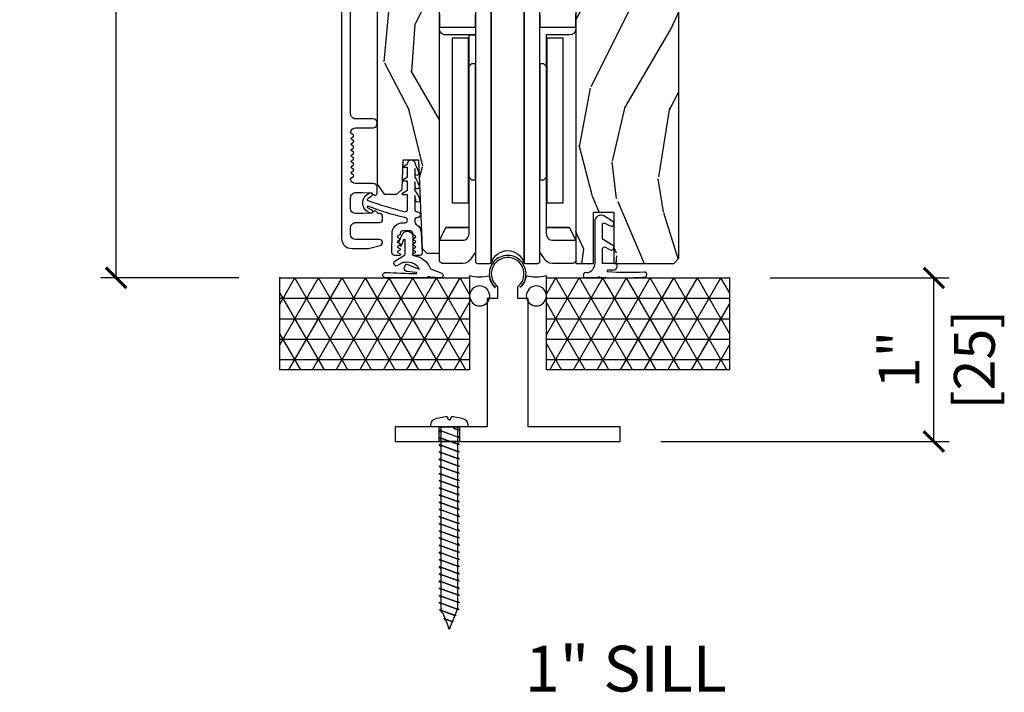
# Model space of a CAD drawing. Units: inches. Extents: x 0 to 454, y -38 to 173.
# Drawn here: x 14 to 20, y 2 to 6 of the extents above; entities that cross this region are included whole.
import ezdxf

# ---------------------------------------------------------------- set-up
doc = ezdxf.new("R2010")
doc.units = ezdxf.units.IN
doc.header["$MEASUREMENT"] = 0
doc.layers.get('Defpoints').update_dxf_attribs({"color": 253})
for name, color, linetype in [('ZP-ANNO-DIMS', 2, 'Continuous'), ('ZP-ANNO-TEXT', 255, 'Continuous'), ('ZP-DETL-WALL', 155, 'Continuous'), ('ZP-SECT-ACCS', 165, 'Continuous'), ('ZP-SECT-ALUM', 63, 'Continuous'), ('ZP-SECT-HDWR', 53, 'Continuous'), ('ZP-SECT-VINL', 130, 'Continuous'), ('ZP-SECT-WDHA', 11, 'Continuous'), ('ZP-SECT-WOOD', 104, 'Continuous'), ('ZP-SECT-WSTP', 40, 'Continuous')]:
    doc.layers.add(name, color=color, linetype=linetype)
doc.layers.add('ZP-ANNO-NPLT', color=7, linetype='Continuous', plot=False)
doc.styles.get("Standard").update_dxf_attribs({"font": 'arial.ttf'})
doc.dimstyles.new('3 inch Tick', dxfattribs={"dimtxt": 0.25, "dimasz": 0.125, "dimexe": 0.09375, "dimexo": 0.25, "dimgap": 0.0875, "dimtad": 1, "dimdec": 4, "dimzin": 10, "dimdsep": 46, "dimlunit": 5, "dimtxsty": 'Standard', "dimblk1": 'ARCHTICK', "dimblk2": 'ARCHTICK', "dimsah": 1, "dimcen": 0.09, "dimclrd": 256, "dimclre": 256, "dimclrt": 255, "dimadec": 3, "dimazin": 2, "dimtfac": 0.75, "dimtdec": 4, "dimtofl": 0, "dimtmove": 2, "dimatfit": 3, "dimfxl": 0, "dimfrac": 2, "dimtolj": 1, "dimtzin": 0, "dimlwd": -1, "dimlwe": -1, "dimarcsym": 0})

# ---------------------------------------------------------------- blocks, each defined once
blk = doc.blocks.new('_ArchTick')
at = {"color": 0, "linetype": 'ByBlock', "const_width": 0.15}
blk.add_lwpolyline([(-0.5, -0.5), (0.5, 0.5)], dxfattribs=at)
blk = doc.blocks.new('*D44')
at = {"layer": 'Defpoints', "color": 0, "ltscale": 0.1666666666666667}
for p in [(18.25000000000016, 4.250000000000014), (19.50000000000017, 4.250000000000014), (17.58152907263806, 3.250000000000924)]:
    blk.add_point(p, dxfattribs=at)
at = {"layer": 'ZP-ANNO-DIMS', "ltscale": 0.1666666666666667}
for p, q in [((18.50000000000016, 4.250000000000014), (19.59375000000017, 4.250000000000014)), ((19.50000000000017, 3.250000000000923), (19.50000000000017, 4.250000000000014)), ((17.83152907263806, 3.250000000000924), (19.59375000000017, 3.250000000000923))]:
    blk.add_line(p, q, dxfattribs=at)
at = {"layer": 'ZP-ANNO-DIMS', "ltscale": 0.1666666666666667, "xscale": 0.125, "yscale": 0.125, "zscale": 0.125}
for p, rotation in [((19.50000000000017, 4.250000000000014), 90), ((19.50000000000017, 3.250000000000923), 270)]:
    blk.add_blockref('_ArchTick', p, dxfattribs=dict(at, rotation=rotation))
at = {"layer": 'ZP-ANNO-DIMS', "color": 255, "ltscale": 0.1666666666666667, "char_height": 0.25, "attachment_point": 5, "rotation": 90}
for s, insert in [('\\A1;[25]', (19.7477148703958, 3.750000000000472)), ('\\A1;1"', (19.28698840382009, 3.750000000000472))]:
    blk.add_mtext(s, dxfattribs=dict(at, insert=insert))
blk = doc.blocks.new('*D82')
at = {"layer": 'Defpoints', "color": 0, "ltscale": 0.1666666666666667}
for p in [(14.50000022766841, 8.992259773860162), (15.50000022766844, 8.992259773860162), (15.50000000000014, 4.250000000000014)]:
    blk.add_point(p, dxfattribs=at)
at = {"layer": 'ZP-ANNO-DIMS', "ltscale": 0.1666666666666667}
for p, q in [((15.25000022766844, 8.992259773860162), (14.40625022766841, 8.992259773860162)), ((14.50000022766841, 4.250000000000014), (14.50000022766841, 8.992259773860162)), ((15.25000000000014, 4.250000000000014), (14.40625022766841, 4.250000000000014))]:
    blk.add_line(p, q, dxfattribs=at)
at = {"layer": 'ZP-ANNO-DIMS', "ltscale": 0.1666666666666667, "xscale": 0.125, "yscale": 0.125, "zscale": 0.125}
for p, rotation in [((14.50000022766841, 8.992259773860162), 90), ((14.50000022766841, 4.250000000000014), 270)]:
    blk.add_blockref('_ArchTick', p, dxfattribs=dict(at, rotation=rotation))
at = {"layer": 'ZP-ANNO-DIMS', "color": 255, "ltscale": 0.1666666666666667, "char_height": 0.25, "attachment_point": 5, "rotation": 90}
for s, insert in [('\\A1;4 3/4"', (14.28315166013771, 6.621129886930091)), ('\\A1;[120]', (14.74771509806404, 6.621129886930091))]:
    blk.add_mtext(s, dxfattribs=dict(at, insert=insert))
blk = doc.blocks.new('flathead 1.25x..75')
at = {"layer": 'ZP-ANNO-NPLT'}
blk.add_point((0, 0), dxfattribs=at)
at = {"layer": 'ZP-SECT-ACCS'}
blk.add_lwpolyline([(0, -0.04999999999998295), (-0.01127070667075714, -0.04999999999996874), (-0.02377070667080261, -0.06250000000001421), (-0.01012182288582153, -0.02499999999999147), (-0.01922107874247558, -0.04999999999996874), (-0.05516803978525786, -0.04999999999996874), (-0.06766803978553071, -0.06250000000001421), (-0.02217176050226044, 0.06249999999998579), (-0.06311841185720368, -0.04999999999996874), (-0.09906537289998596, -0.04999999999996874), (-0.1115653729000314, -0.06250000000001421), (-0.06606909361676117, 0.06249999999998579), (-0.1070157449717044, -0.04999999999996874), (-0.1429627060147141, -0.04999999999996874), (-0.1554627060147595, -0.06250000000001421), (-0.1099664267314893, 0.06249999999998579), (-0.1509130780864325, -0.04999999999996874), (-0.1868600391292148, -0.04999999999996874), (-0.1993600391294876, -0.06250000000001421), (-0.1538637598462174, 0.06249999999998579), (-0.1948104112009332, -0.04999999999996874), (-0.2307573722439429, -0.04999999999996874), (-0.2432573722439884, -0.06250000000001421), (-0.1977610929607181, 0.06249999999998579), (-0.2387077443156613, -0.04999999999996874), (-0.2746547053584436, -0.04999999999996874), (-0.2871547053587165, -0.06250000000001421), (-0.2416584260754462, 0.06249999999998579), (-0.2826050774303894, -0.04999999999996874), (-0.3185520384731717, -0.04999999999996874), (-0.3310520384732172, -0.06250000000001421), (-0.2855557591899469, 0.06249999999998579), (-0.3265024105448902, -0.04999999999996874), (-0.3624493715876724, -0.04999999999996874), (-0.3749493715879453, -0.06250000000001421), (-0.329453092304675, 0.06249999999998579), (-0.3703997436596183, -0.04999999999996874), (-0.4063467047024005, -0.04999999999996874), (-0.418846704702446, -0.06250000000001421), (-0.3733504254191757, 0.06249999999998579), (-0.414297076774119, -0.04999999999996874), (-0.4502440378171286, -0.04999999999996874), (-0.4627440378171741, -0.06250000000001421), (-0.4172477585339038, 0.06249999999998579), (-0.4581944098888471, -0.04999999999996874), (-0.4941413709316294, -0.04999999999996874), (-0.5066413709319022, -0.06250000000001421), (-0.4611450916486319, 0.06249999999998579), (-0.5020917430033478, -0.04999999999996874), (-0.5380387040463575, -0.04999999999996874), (-0.5505387040464029, -0.06250000000001421), (-0.5050424247631327, 0.06249999999998579), (-0.5459890761180759, -0.04999999999996874), (-0.5819360371608582, -0.04999999999996874), (-0.594436037161131, -0.06250000000001421), (-0.5489397578778608, 0.06249999999998579), (-0.589886409232804, -0.04999999999996874), (-0.6258333702755863, -0.04999999999996874), (-0.6383333702756318, -0.06250000000001421), (-0.5928370909923615, 0.06249999999998579), (-0.6337837423473047, -0.04999999999996874), (-0.669730703390087, -0.04999999999996874), (-0.6822307033903598, -0.06250000000001421), (-0.6367344241070896, 0.06249999999998579), (-0.6776810754620328, -0.04999999999996874), (-0.7136280365048151, -0.04999999999996874), (-0.7261280365048606, -0.06250000000001421), (-0.6806317572215903, 0.06249999999998579), (-0.7215784085765335, -0.04999999999996874), (-0.7575253696195432, -0.04999999999996874), (-0.7700253696195887, -0.06250000000001421), (-0.7245290903363184, 0.06249999999998579), (-0.7654757416912616, -0.04999999999996874), (-0.8014227027340439, -0.04999999999996874), (-0.8139227027343168, -0.06250000000001421), (-0.7684264234510465, 0.06249999999998579), (-0.8093730748057624, -0.04999999999996874), (-0.845320035848772, -0.04999999999996874), (-0.8578200358488175, -0.06250000000001421), (-0.8123237565655472, 0.06249999999998579), (-0.8532704079204905, -0.04999999999996874), (-0.8892173689632727, -0.04999999999996874), (-0.9017173689635456, -0.06250000000001421), (-0.8562210896802753, 0.06249999999998579), (-0.8971677410352186, -0.04999999999996874), (-0.9331147020780008, -0.04999999999996874), (-0.9331147020780008, -0.04999999999996874), (-0.9456147020780463, -0.06250000000001421), (-0.900118422794776, 0.06249999999998579), (-0.9410650741497193, -0.04999999999996874), (-0.9770120351925016, -0.04999999999996874), (-0.9895120351927744, -0.06250000000001421), (-0.9440157559095042, 0.06249999999998579), (-0.9849624072644474, -0.04999999999996874), (-1.02090936830723, -0.04999999999996874), (-1.033409368307275, -0.06250000000001421), (-0.9879130890240049, 0.06249999999998579), (-1.028859740378948, -0.04999999999996874), (-1.064806701421958, -0.04999999999996874), (-1.077306701422003, -0.06250000000001421), (-1.031810422138733, 0.06249999999998579), (-1.072757073493676, -0.04999999999996874), (-1.110372939009949, -0.04999999999996874), (-1.120248998176749, -0.05987605916676841), (-1.075707755253461, 0.06249999999998579), (-1.1161264401062, -0.04854942395742512), (-1.150646363980059, -0.03474145440806353), (-1.15748836975331, -0.04158346018131454), (-1.120627860931108, 0.05968995547753764), (-1.15444504114248, -0.03322198354295836), (-1.190312057238543, -0.01887517710453324), (-1.194727741330098, -0.02329086119608803), (-1.17408220123184, 0.03343229403616022), (-1.192763642178761, -0.01789454312849159), (-1.229977750497028, -0.003008899801230314), (-1.231967112906659, -0.004998262210634152), (-1.227536541532572, 0.007174632594782793), (-1.237499999999955, -1.4210854715202e-14), (-1.231967112906659, -0.004998262210634152), (-1.237499999999955, -1.4210854715202e-14), (-1.227536541532572, 0.007174632594782793), (-1.228895127213264, 0.003441949114616705), (-1.187524158779979, 0.0199903364880214), (-1.17408220123184, 0.03343229403616022), (-1.177517878381423, 0.02399284864735307), (-1.142196360681055, 0.03812145572759107), (-1.120627860931108, 0.05968995547753764), (-1.126140629549354, 0.04454374818008944), (-1.112499999999955, 0.04999999999994031), (-1.088207755253279, 0.04999999999994031), (-1.075707755253461, 0.06249999999998579), (-1.080257383181788, 0.04999999999994031), (-1.044310422138778, 0.04999999999994031), (-1.031810422138733, 0.06249999999998579), (-1.03636005006706, 0.04999999999994031), (-1.00041308902405, 0.04999999999994031), (-0.9879130890240049, 0.06249999999998579), (-0.9924627169523319, 0.04999999999994031), (-0.9565157559093223, 0.04999999999994031), (-0.9440157559095042, 0.06249999999998579), (-0.9485653838378312, 0.04999999999994031), (-0.9126184227948215, 0.04999999999994031), (-0.900118422794776, 0.06249999999998579), (-0.9046680507231031, 0.04999999999994031), (-0.8687210896800934, 0.04999999999994031), (-0.8562210896802753, 0.06249999999998579), (-0.8607707176086024, 0.04999999999994031), (-0.8248237565655927, 0.04999999999994031), (-0.8123237565655472, 0.06249999999998579), (-0.8168733844938743, 0.04999999999994031), (-0.7809264234508646, 0.04999999999994031), (-0.7684264234510465, 0.06249999999998579), (-0.7729760513793735, 0.04999999999994031), (-0.7370290903363639, 0.04999999999994031), (-0.7245290903363184, 0.06249999999998579), (-0.7290787182646454, 0.04999999999994031), (-0.6931317572216358, 0.04999999999994031), (-0.6806317572215903, 0.06249999999998579), (-0.6851813851499173, 0.04999999999994031), (-0.6492344241069077, 0.04999999999994031), (-0.6367344241070896, 0.06249999999998579), (-0.6412840520354166, 0.04999999999994031), (-0.605337090992407, 0.04999999999994031), (-0.5928370909923615, 0.06249999999998579), (-0.5973867189206885, 0.04999999999994031), (-0.5614397578776789, 0.04999999999994031), (-0.5489397578778608, 0.06249999999998579), (-0.5534893858061878, 0.04999999999994031), (-0.5175424247631781, 0.04999999999994031), (-0.5050424247631327, 0.06249999999998579), (-0.5095920526914597, 0.04999999999994031), (-0.47364509164845, 0.04999999999994031), (-0.4611450916486319, 0.06249999999998579), (-0.465694719576959, 0.04999999999994031), (-0.4297477585339493, 0.04999999999994031), (-0.4172477585339038, 0.06249999999998579), (-0.4217973864622309, 0.04999999999994031), (-0.3858504254192212, 0.04999999999994031), (-0.3733504254191757, 0.06249999999998579), (-0.3779000533475028, 0.04999999999994031), (-0.3419530923044931, 0.04999999999994031), (-0.329453092304675, 0.06249999999998579), (-0.334002720233002, 0.04999999999994031), (-0.2980557591899924, 0.04999999999994031), (-0.2855557591899469, 0.06249999999998579), (-0.2901053871182739, 0.04999999999994031), (-0.2541584260752643, 0.04999999999994031), (-0.2416584260754462, 0.06249999999998579), (-0.2462080540037732, 0.04999999999994031), (-0.2102610929607636, 0.04999999999994031), (-0.1977610929607181, 0.06249999999998579), (-0.2023107208890451, 0.04999999999994031), (-0.1663637598460355, 0.04999999999994031), (-0.15386375984599, 0.06249999999998579), (-0.1584133877745444, 0.04999999999994031), (-0.1224664267315347, 0.04999999999994031), (-0.1099664267314893, 0.06249999999998579), (-0.1145160546598163, 0.04999999999994031), (-0.07856909361680664, 0.04999999999994031), (-0.06606909361676117, 0.06249999999998579), (-0.07061872154508819, 0.04999999999994031), (-0.03467176050207854, 0.04999999999994031), (-0.02217176050226044, 0.06249999999998579), (-0.02672138843058747, 0.04999999999994031), (0, 0.04999999999998295), (0, -0.04999999999998295), (0, 0.1124999999999829), (0.008527048005362303, 0.1124999999999829, -0.2122520009150561), (0.04431557247335149, 0.09659090909087809, -0.0814524998476277), (0.06220571933909014, 0.01249999999997442), (0.04375000000004547, 0.006249999999965894), (0.04375000000004547, -0.006250000000022737), (0.06220571933909014, -0.01250000000003126, -0.0814524998476245), (0.04431557247335149, -0.09659090909093493, -0.2224894873540834), (0.008527048005362303, -0.1125000000000114), (0, -0.1125000000000114)], format="xyb", close=True, dxfattribs=at)
blk = doc.blocks.new('CS AS MP LS Contemp Sliding 1in Sill 7501-125')
at = {"layer": 'ZP-DETL-WALL'}
h = blk.add_hatch(dxfattribs=at)
h.set_pattern_fill('NET3', color=256, style=0)
h.set_pattern_definition([(0, (0.004052163815913445, -1.50000000003979), (0, 0.125), []), (59.99999999999999, (0.004052163815913445, -1.50000000003979), (-0.1082531754730548, 0.06250000000000001), []), (120, (0.004052163815913445, -1.50000000003979), (-0.1082531754730548, -0.06249999999999997), [])])
h.paths.add_polyline_path([(0, 0), (1.161279072639843, 0), (1.161279072639843, -0.5625), (0, -0.5625)])
h = blk.add_hatch(dxfattribs=at)
h.set_pattern_fill('NET3', color=256, style=0)
h.set_pattern_definition([(0, (2.754051936140911, -1.50000000003979), (0, 0.125), []), (59.99999999999999, (2.754051936140911, -1.50000000003979), (-0.1082531754730548, 0.06250000000000001), []), (120, (2.754051936140911, -1.50000000003979), (-0.1082531754730548, -0.06249999999999997), [])])
h.paths.add_polyline_path([(1.630832471513941, 0), (2.75, 0), (2.75, -0.5625), (1.630832471513941, -0.5625)])
at = {"layer": 'ZP-SECT-WDHA'}
h = blk.add_hatch(dxfattribs=at)
h.set_pattern_fill('WOOD3', color=256, scale=2, angle=70, style=0, pattern_type=2)
h.set_pattern_definition([(65.23640000000005, (14.63149173080637, -20.71266720019293), (-9.40381312866579, -19.98920494113852), [0.240832, -23.842358]), (81.3099, (14.73237041762025, -20.49398137407081), (0.8567808696703423, 8.2015810469735), [0.3059419999999989, -9.892097999999965]), (115, (14.77859490337079, -20.19155237923553), (-1.87938582314561, 0.6840404983268875), [0.226274, -2.602152]), (116.8476, (14.68296730697716, -19.98647833697765), (-18.61420804399884, 36.57200132328851), [0.438633999999999, -43.42478999999987]), (82.9946, (14.48487171132336, -19.59512410487767), (-2.397597174553426, -18.28254753331191), [0.266834, -26.416494]), (70, (14.51741539134088, -19.33028281487381), (-1.195344954920479, 2.563425528223154), [0.4999999999999989, -1.499999999999996]), (60.53769999999999, (14.68842546300368, -18.86043650448084), (-5.299583706911786, -8.712888648139783), [0.24331, -11.922214]), (64.28939999999999, (14.12405771558196, -20.52797632279709), (-8.03574989784622, -16.23042490473692), [0.2009979999999995, -19.89875399999993]), (70, (14.2112555966628, -20.3468782015064), (-1.195344954920479, 2.563425528223154), [0.2999999999999989, -1.699999999999996]), (98.30079999999994, (14.3138616396605, -20.06497041527064), (-3.751888312602842, 24.77747627566944), [0.2952959999999991, -29.23434999999994]), (122.125, (14.27122991001517, -19.77276751380072), (6.660762092994137, -10.93774528833892), [0.45607, -22.347438]), (109.2894, (14.0287062066634, -19.38652632838341), (-5.292683358667599, 14.69651383292103), [0.284254, -28.141088]), (76.3402, (13.93480596645361, -19.11823032601188), (3.592933675524065, 15.71912217656524), [0.3622159999999989, -17.74855399999993]), (58.11130000000009, (14.02034551321941, -18.76626017679592), (-15.2147376914344, -24.25926024314874), [0.38833, -38.444646]), (63.29020000000008, (13.54144829069469, -20.31592383393516), (8.035737004436273, 16.23043294812967), [0.342344, -33.89214]), (73.36649999999999, (13.69532284425685, -20.01010914860098), (9.065238276682225, 30.75421037689453), [0.3405879999999989, -33.71818599999986]), (103.6901, (13.79281584057185, -19.68377325466724), (0.511307478824605, -4.442810851533298), [0.3605559999999992, -6.850547999999987]), (117.4896, (13.70748335941238, -19.33346143976635), (-13.83285744134683, 26.3182840583582), [0.325575999999999, -32.23206399999987]), (84.9314, (13.55720156195542, -19.04464422879528), (1.886293519008401, 22.72535743897347), [0.310484, -30.737866]), (70, (13.58463219529023, -18.73537483109345), (-1.195344954920479, 2.563425528223154), [0.2399999999999995, -1.759999999999996]), (57.00539999999999, (13.66671702968841, -18.50984860210485), (9.915129035513683, 15.54638970077456), [0.266834, -26.416494]), (70, (15.16303971073546, -20.2463446240364), (-1.195344954920479, 2.563425528223154), [0, -1.999999999999996]), (293.1524, (14.97689756463092, -19.88062464721864), (-16.0507960926351, 37.76733994721548), [0.438634, -43.42479]), (276.5651, (13.26997366343062, -19.59989204221648), (1.195347991783055, -2.563424841349599), [0.178886, -4.29325]), (258.1301, (13.2904258501614, -19.7776044730083), (-2.224857536097374, -11.96035087531845), [0.282842, -13.859292]), (226.8014, (13.23224791486166, -20.05439921256138), (-7.178974222848961, -8.028844221841533), [0.1523159999999995, -15.07922999999997]), (96.56509999999993, (14.97689756463092, -19.88062464721864), (-1.195347991783055, 2.563424841349599), [0.2236059999999996, -4.248529999999986]), (76.7098, (14.95133233121743, -19.65848410872889), (-4.276989520291973, -17.59850515048118), [0.342344, -33.89214]), (59.87529999999997, (15.03003147511674, -19.32530781192867), (17.26685591117937, 29.89742009709116), [0.568858, -56.31699200000001]), (59.69520000000003, (14.83822410737923, -20.78791163172457), (5.983617987896487, 10.59227647392276), [0.223606, -22.137072]), (85.5241, (14.95105624374236, -20.59486006088471), (-1.886292306072137, -22.72535892270969), [0.373629999999999, -36.98945199999986]), (112.8789, (14.98021423326099, -20.22236870306921), (13.66009816624821, -32.64049290170237), [0.3821, -37.827846]), (104.6952, (14.83165979198782, -19.87032953198448), (-6.31531393231792, 23.58212952201287), [0.316228, -31.306548]), (79.4623, (14.75144035751106, -19.56444582478153), (1.540820218079112, 10.08096667572146), [0.364966, -11.80056]), (63.41809999999992, (14.81818605186112, -19.20563527269906), (-15.38743134468314, -30.58148033332786), [0.5234499999999979, -51.82155999999986]), (61.86990000000001, (14.36837779698629, -20.61690156006176), (-5.983625597899493, -10.59227118331201), [0.282842, -13.859292]), (81.3099, (14.50173114194894, -20.36746843197471), (0.8567808696703423, 8.2015810469735), [0.3059419999999989, -9.892097999999965]), (112.5103999999999, (14.54795562769948, -20.0650394371394), (11.26938588547409, -27.51365047632417), [0.325576, -32.23206399999999]), (115, (14.42330808552475, -19.76426877661913), (-1.87938582314561, 0.6840404983268875), [0.367696, -2.460732]), (87.354, (14.26791324138509, -19.43102345795012), (-1.374994473696775, -27.16816932102351), [0.335262, -33.190848]), (66.63350000000004, (14.28339042517069, -19.09611980496607), (-12.82404996855911, -29.38611480483956), [0.340588, -33.718186]), (52.89729999999997, (14.41847112631712, -18.78346471676537), (12.47855130569256, 16.74173789157442), [0.27203, -26.930912]), (61.25380000000001, (13.89853148659336, -20.4458914883989), (6.667674682060167, 12.47165228615286), [0.263058, -26.042834]), (84.9314, (14.02504442868945, -20.21525221272759), (1.886293519008401, 22.72535743897347), [0.310484, -30.737866]), (102.0054, (14.05247506202426, -19.90598281502577), (2.217957090697113, -11.44904584078527), [0.37736, -18.490604]), (119.8991, (13.97398298373133, -19.53687714770916), (16.90756994081485, -29.56575905723366), [0.49679, -49.18218]), (85.9454, (13.72634623369686, -19.10620785459392), (-0.8567761997234582, -8.201581415241053), [0.291204, -14.269016]), (63.99100000000004, (13.74693646416517, -18.8157323093078), (8.719786654980343, 18.10981212779323), [0.3820999999999989, -37.82784599999987]), (46.80139999999997, (13.91449182346037, -18.47232991914217), (7.178974222848961, 8.02884422184153), [0.1523159999999995, -15.07922999999997]), (60.53769999999999, (13.33471591412177, -20.24067940240352), (-5.299583706911786, -8.712888648139783), [0.24331, -11.922214]), (80.00799999999998, (13.45438845335138, -20.02883397914792), (3.765665839812322, 22.0413197685621), [0.345253999999999, -34.18009999999987]), (107.4054, (13.51429374483496, -19.68881727948116), (-9.90135254830583, 31.27240365373135), [0.428018, -42.37385]), (99.05459999999997, (15.26564575373317, -19.96443683780063), (-2.729258747784671, 15.89185857896806), [0.205912, -20.385348]), (80.78429999999999, (15.23324011745319, -19.76109015172659), (-5.306487489153644, -32.1222841683562), [0.427552, -42.327566]), (62.875, (15.30171316798709, -19.33905763953047), (-6.667664278977535, -12.47165829348075), [0.4837359999999999, -15.64078])])
edge = h.paths.add_edge_path()
edge.add_line((2.441029072640163, 3.952984639189581), (2.421029072640067, 3.97298463918935))
edge.add_line((2.421029072640067, 3.97298463918935), (2.191029072640163, 3.972984639189407))
edge.add_line((2.191029072640163, 3.972984639189407), (2.188846524546932, 3.910484639189051))
edge.add_line((2.188846524546932, 3.910484639189051), (2.027422853841813, 3.910484639189051))
edge.add_line((2.027422853841813, 3.910484639189051), (2.025240305748582, 3.972984639189478))
edge.add_line((2.025240305748582, 3.972984639189478), (1.11938188031047, 3.972984639189478))
edge.add_arc((1.119381880310492, 4.222984639189454), 0.249999999999976, 184.0000000000371, 269.99999999999517, ccw=False)
edge.add_line((0.869990867745571, 4.205545520753263), (0.8691113891498503, 4.218122650630222))
edge.add_arc((0.8381196614414456, 4.218838760710971), 0.03099999999999441, 358.6763311198823, 466.1275067402077)
edge.add_arc((0.8215473309201985, 4.278579058372158), 0.03099999999996821, 181.9999999999984, 284.8811846888038, ccw=False)
edge.add_line((0.790566215282638, 4.277497173974383), (0.7862765450337292, 4.400337257722172))
edge.add_line((0.7862765450337292, 4.400337257722172), (0.6600290726401568, 4.400337257722172))
edge.add_line((0.6600290726401568, 4.400337257722172), (0.5970290726401117, 4.33733725772207))
edge.add_line((0.5970290726401117, 4.33733725772207), (0.5970290746855085, 0.5738112881327746))
edge.add_line((0.5970290746855085, 0.5738112881327746), (0.639593229647403, 0.5117004323093548))
edge.add_line((0.639593229647403, 0.5117004323093548), (0.7160748327920601, 0.5117004323093548))
edge.add_line((0.7160748327920601, 0.5117004323093548), (0.7481553021957552, 0.5426807677552157))
edge.add_line((0.7481553021957552, 0.5426807677552157), (0.7544206831508973, 0.722095441808265))
edge.add_line((0.7544206831508973, 0.722095441808265), (0.8495994303045222, 0.7223958116716895))
edge.add_line((0.8495994303045222, 0.7223958116716895), (0.8719612553121578, 0.1797588802598264))
edge.add_line((0.8719612553121578, 0.1797588802598264), (0.9004621460674116, 0.1512612894664338))
edge.add_line((0.9004621460674116, 0.1512612894664338), (0.976707072639897, 0.1512612894664338))
edge.add_line((0.976707072639897, 0.1512612894664338), (0.9767070726403517, 1.821040891476557))
edge.add_line((0.9767070726403517, 1.821040891476557), (1.811351072640377, 1.821040891476557))
edge.add_line((1.811351072640377, 1.821040891476557), (1.811351072640377, 0.08876000003869056))
edge.add_line((1.811351072640377, 0.08876000003869056), (1.919029072640228, 0.08876089147635557))
edge.add_line((1.919029072640228, 0.08876089147635557), (1.919029072640228, 0.4012608914763556))
edge.add_line((1.919029072640228, 0.4012608914763556), (2.044029072640228, 0.4012608914763556))
edge.add_line((2.044029072640228, 0.4012608914763556), (2.044029072640228, 0.08876089147635557))
edge.add_line((2.044029072640228, 0.08876089147635557), (2.4100290726401, 0.08876000003869056))
edge.add_line((2.4100290726401, 0.08876000003869056), (2.441029072640163, 0.1197600000386823))
edge.add_line((2.441029072640163, 0.1197600000386823), (2.441029072640163, 3.952984639189581))
at = {"layer": 'ZP-ANNO-NPLT'}
for p in [(0, 0), (0, 0), (2.749999772322553, 3.967670636484399e-11)]:
    blk.add_point(p, dxfattribs=at)
at = {"layer": 'ZP-DETL-WALL'}
for points in [[(0, 0), (1.161279072639843, 0), (1.161279072639843, -0.5625), (0, -0.5625), (0, 0)], [(1.630832471513941, 0), (2.75, 0), (2.75, -0.5625), (1.630832471513941, -0.5625), (1.630832471513941, 0)]]:
    blk.add_lwpolyline(points, dxfattribs=at)
at = {"layer": 'ZP-SECT-ALUM'}
blk.add_lwpolyline([(0.3785289920503487, 4.461259073337588), (0.3785289920503487, 0.2417805637800408, 0.4142443851800688), (0.4405289691546841, 0.1797776533762923), (0.5345373298287086, 0.1797776533763207, 0.06390788436705422), (0.5522362720357137, 0.1820538937476366), (0.6147105636606511, 0.1983818117928005, 0.8797778614170206), (0.6100329776965623, 0.2347781913387204), (0.4645289319050221, 0.2347781913387204, -0.4141476996030325), (0.4335289433528828, 0.265777299901047), (0.4335289433529397, 0.3077774547116841, -0.4142990996815363), (0.4645289319050789, 0.3387765632739823), (0.612532955483232, 0.3387765632739823, 0.4141444651732376), (0.6285330039826817, 0.3547806450601323), (0.6285330039826817, 0.377777712729384, 0.4143518861642454), (0.6125329554832888, 0.3937771012364104), (0.6037718500256801, 0.3937771012364104, -0.3196955951531745), (0.5962091440573545, 0.3991696789409085, 0.6806875998080124), (0.5683261528307071, 0.4003805449528537, -0.2870061962011308), (0.5612971606968813, 0.3956403330455354), (0.5080079096321697, 0.3937771012364104), (0.464529078570024, 0.3937771012364104, -0.4141903696651964), (0.4335290166853838, 0.4247809030778322), (0.4335290166853838, 0.4907777940094755, -0.414297426983131), (0.464529078570024, 0.5217769025717738), (0.5080079096321697, 0.5217769025717738), (0.5612971606968813, 0.5199183640417724, -0.2860883077220119), (0.5683261528307071, 0.5151781521344541, 0.8097177764743558), (0.5970290745854072, 0.5212794149854725), (0.5970290745854072, 0.5517763426823459, 0.4142593361469077), (0.5720290767208667, 0.5767774405342019), (0.464529078570024, 0.5767774405342019, -0.3877881655414851), (0.4336574952012029, 0.6049605816268278, -0.2557916579658643), (0.4355705197684188, 0.6093628774377899), (0.4509421088611703, 0.6212978862302103, 0.4896391768688758), (0.4509421088612271, 0.6291966749827376), (0.4386159445874114, 0.6387662711006081, -0.4896206088326267), (0.4386159445874114, 0.6466650598531354), (0.4509421088611703, 0.6562346559710059, 0.4896391768688758), (0.4509421088612271, 0.6641334447235332), (0.4386159445874114, 0.6737030408414038, -0.4896206088326256), (0.4386159445874114, 0.681601829593931), (0.4509421088611703, 0.6911714257118016, 0.4896391768688758), (0.4509421088612271, 0.6990702144643288), (0.4386159445874114, 0.708639810582171, -0.4896206088326256), (0.4386159445874114, 0.7165385993346982), (0.4509421088611703, 0.7261081954525688, 0.4896391768688758), (0.4509421088612271, 0.734006984205096), (0.4386159445874114, 0.7435812736020901, -0.4896206088326256), (0.4386159445874114, 0.7514800623546174), (0.4509421088611703, 0.761049658472488, 0.4896391768688758), (0.4509421088612271, 0.7689484472250152), (0.4386159445874114, 0.7785180433428858, -0.4896206088326267), (0.4386159445874114, 0.786416832095413), (0.4509421088611703, 0.7959864282132836, 0.4896391768688758), (0.4509421088612271, 0.8038852169657824), (0.4386159445874114, 0.813454813083653, -0.4896206088326267), (0.4386159445874114, 0.8213536018361802), (0.4509421088611703, 0.8309231979540508, 0.4896391768688758), (0.4509421088612271, 0.838821986706578), (0.4386159445874114, 0.8483915828244486, -0.4896206088326267), (0.4386159445874114, 0.8562903715769759), (0.4509421088611703, 0.8658599676948464, 0.4896391768688758), (0.4509421088612271, 0.8737587564473737), (0.4355705197684188, 0.885693765239794, -0.2557916579658641), (0.433657495201146, 0.8900960610507562, -0.3877881655414282), (0.464529078570024, 0.9182792021433821), (0.5695290256016392, 0.9182792021433821, 0.9999920038114518), (0.569529025601696, 0.9732797401058102), (0.464529078570024, 0.9732797401058102, -0.4142974269831725), (0.4335290166853838, 1.004278848668137), (0.4335290166853838, 1.916779027388189, -0.4141460268304851)], format="xyb", dxfattribs=at)
blk.add_lwpolyline([(1.51902907263792, -0.1269233638345213, -0.01024467576751088), (1.517416876583525, -0.1249999999990905), (1.45652907263792, -0.1249999999990905), (1.45652907263792, -0.05306247497901495, 1.589785164817457), (1.294029072637898, 0.02499996473989086, 0.2277349845677654), (1.33152907263792, -0.05306247497901495), (1.33152907263792, -0.1249999999990905), (1.26902907263792, -0.1249999999990905), (1.26902907263792, -0.9099999999991724), (0.9747792265781641, -0.9100000000009913), (1.099779226578221, -0.9100000000009913), (1.099779226578164, -0.9999999999613465), (0.9747792265781641, -0.9999999999613465), (0.9747792265781641, -0.9100000000009913), (0.7065290726379203, -0.9099999999991724), (0.7065290726379203, -1.000000000000227), (2.08152907263792, -0.9999999999990905), (2.08152907263792, -0.9099999999991724), (1.51902907263792, -0.9099999999991724)], format="xyb", close=True, dxfattribs=at)
at = {"layer": 'ZP-SECT-HDWR'}
for points in [[(1.197179072639642, 0.1580512000387273), (1.1736630553645, 0.1230046027237961, -0.2922197019339113), (1.120072597164267, 0.08876000003871809), (0.9963920726398783, 0.08876000003871809, -0.414213562373095), (0.976707072639897, 0.1084450000389268), (0.9767070726396696, 0.2304920000387654), (1.016077072640087, 0.3092320000389179), (1.157809072640134, 0.3092320000389179), (1.016077072640087, 0.3092320000389179), (0.9767070726396696, 0.2304920000387654), (1.118439072639717, 0.2304920000387654, 0.414213562373095), (1.157809072639736, 0.269862000038728), (1.157809072640134, 1.486395000038755), (1.197179072639642, 1.486395000038755), (1.016077072640087, 1.486395000038755, -0.414213562373095), (0.9767070726400675, 1.525765000038717), (0.976707072639897, 1.612379000038786), (0.9767070726396696, 1.533639000038846), (1.197179072639642, 1.533639000038846), (1.197179072639642, 1.612379000038771)], [(1.590879072640178, 1.612379000038771), (1.590879072640178, 1.533639000038846), (1.81135107264015, 1.533639000038846), (1.81135107264015, 1.612379000038771), (1.81135107264015, 1.525765000038717, -0.414213562373095), (1.771981072639733, 1.486395000038712), (1.630249072639685, 1.486395000038755), (1.630249072639685, 0.269862000038728, 0.414213562373095), (1.669619072640103, 0.2304920000387227), (1.81135107264015, 0.2304920000387654), (1.771981072639733, 0.3092320000389179), (1.630249072639685, 0.3092320000389179), (1.771981072639733, 0.3092320000389179), (1.81135107264015, 0.2304920000387654), (1.81135107264015, 0.1084450000389268, -0.414213562373095), (1.791666072639941, 0.08876000003893125), (1.667985548115553, 0.08876000003871809, -0.2922197019339113), (1.614395089915547, 0.123004602724194), (1.590879072640178, 0.1580512000388978)], [(1.292645465462897, 1.818628400096458), (1.292645465462897, 0.09117159998115199), (1.292645465462897, 1.818628400096458, 0.1640585583977026)], [(1.197179072639926, 1.809229000038812), (1.197179072639642, 0.600570000038914), (1.197179072639642, 1.309230000038923), (1.173557072639937, 1.309230000038923), (1.153872072639729, 1.289545000038714), (1.153872072639729, 0.6202550000388953), (1.153872072639729, 1.466710000038773), (1.055447072639595, 1.466710000038773), (1.055447072639595, 0.4588380000388668), (1.153872072639729, 0.4588380000388668), (1.153872072639729, 0.6202550000388953), (1.173557072639937, 0.600570000038914), (1.197179072639642, 0.600570000038914), (1.197179072639926, 0.1005710000387978, 0.414213562373095), (1.208990072639949, 0.08876000003871809), (1.285493472765097, 0.08876000003880335, 0.3245337613847231), (1.296721293442431, 0.09690551727977947, -0.7254762501130637), (1.491336851838071, 0.09690551728022001, 0.3245337613847231), (1.502564672514723, 0.08876000003871809), (1.57906807263987, 0.08876000003880335, 0.414213562373095), (1.590879072640178, 0.1005710000387978), (1.590879072640178, 0.600570000038914), (1.614501072639882, 0.600570000038914), (1.634186072640091, 0.6202550000388953), (1.634186072640091, 0.4588380000388668), (1.732611072640225, 0.4588380000388668), (1.732611072640225, 1.466710000038773), (1.634186072640091, 1.466710000038773), (1.634186072640091, 0.6202550000388953), (1.634186072640091, 1.289545000038714), (1.614501072639882, 1.309230000038923), (1.590879072640178, 1.309230000038923), (1.590879072640178, 0.600570000038914), (1.590879072639893, 1.809229000038812, 0.414213562373095)], [(1.495412679816923, 1.818628400096458), (1.495412679816923, 0.09117159998115199), (1.495412679816923, 1.818628400096458, -0.164058558338405)], [(1.630832471513941, -0.4874999999627789), (1.630832471513941, -0.1102155889499272, 0.4119565964841104), (1.569386429844371, -0.04896558894995451, 0.4142135623735029), (1.508136429844342, -0.1102155889499272, 0.4142135623732307), (1.569386429844371, -0.1714655889498999, 0.4119557678852568), (1.630832471513941, -0.1102155889499272), (1.630832471514395, 0.01250000003972218, -0.1270166537846916), (1.505832471522808, 0.01250000004199592, -0.1844830880471019), (1.469029072639444, -0.05885254911606808, 0.688500258074008), (1.394029072639455, 0.1375000000392674, 0.4498552694901489), (1.282339959617275, 0.01151697247485117, 0.1822099319681272), (1.319029072639466, -0.05885254911606808, -0.1822099319779567), (1.282339959618014, 0.01151697247507855, -0.1228932920200961), (1.161279072656271, 0.01250000003949481), (1.161279072639843, -0.1102155889499272, 0.4081153738117721), (1.222904403516395, -0.1714655889498999, 0.4160063466006832), (1.284154403516368, -0.1102155889499272, 0.4124230479627791), (1.222904403516395, -0.04896558894995451, 0.4116876869655023), (1.161279072639843, -0.1102155889494725), (1.161279072639843, -0.4874999999607326)]]:
    blk.add_lwpolyline(points, format="xyb", dxfattribs=at)
at = {"layer": 'ZP-SECT-VINL'}
blk.add_lwpolyline([(0.8264260285511114, 0.7002064000529495, -0.05403618679566527), (0.8494968710166972, 0.6451837142452783, -0.9361616363279806), (0.8262841778789038, 0.6335976162407784, 0.08474125923764826), (0.8263620931062974, 0.6701842541287002), (0.8262492714008545, 0.617206588264609, -0.04419622561270836), (0.8523860371057594, 0.5635723715198688, -1), (0.8290135489707495, 0.5521826042539866, 0.06673424540460313), (0.8261853359765041, 0.5871844423462713), (0.8260724087101039, 0.5341572083329007, -0.1047843453020979), (0.8553916345583161, 0.4821943107834992, -1), (0.8327474667041201, 0.4694177047321242, 0.05894942062242123), (0.8260084732821156, 0.5041350624141083), (0.8258297394128817, 0.4202070349832789, 0.4142135623611862), (0.8417956294662758, 0.404172997600555), (0.844167733385973, 0.4041679459477487, -0.9982326819359116), (0.842851123751359, 0.3691307089847138, 0.435073420627376), (0.8256870559809499, 0.3532071869493771), (0.8256796352299602, 0.349722626477516, 0.2408034931258817), (0.8388862533262795, 0.3237544497304876, -0.2299079281769571), (0.8660744408554706, 0.2729198637579353), (0.8707432733128257, 0.153771307602157, -0.4263608278495571), (0.8547214692150078, 0.1371448651651841), (0.81758130332463, 0.1372239591909343, -0.76732698797999), (0.815101178469547, 0.1465593890624612), (0.8289649595928381, 0.1545243292602132, 0.5773502691931455), (0.8289834025046616, 0.1631845636601534), (0.8171512078017145, 0.1700495230787888, -0.5773502691915376), (0.817169650713538, 0.1787097574787291), (0.8290309773171316, 0.1855242589644073, 0.5773502691877413), (0.8290494202289551, 0.1941844933643475), (0.817217225526008, 0.2010494527829829, -0.5773502691919844), (0.8172356684378315, 0.2097096871824684), (0.8290969950414251, 0.2165241886686013, 0.5773502691913878), (0.8291154379532486, 0.2251844230685416), (0.8172832432503014, 0.2320493824867222, -0.5773502691883418), (0.817301686162125, 0.2407096168862077), (0.8291630127657186, 0.2475241183727954, 0.5773502691886248), (0.8291814556775421, 0.2561843527722809), (0.8173492609745949, 0.2630493121904616, -0.2679491924303438), (0.8148584880997873, 0.2673847534005498), (0.8148666770645718, 0.2712300441434516, 0.4142135623732354), (0.798900787010723, 0.2872640815257208), (0.7529008913208486, 0.2873620433100976, 0.4142135623728571), (0.7368668539381247, 0.2713961532562488), (0.7368586649733402, 0.2675508625138017, -0.2679491924288804), (0.7343494491862543, 0.263226069324376), (0.7224881225826607, 0.2564115678377883, 0.5773502691866603), (0.7224696796708372, 0.2477513334378481), (0.7343018743737844, 0.2408863740192126, -0.5773502691890496), (0.7342834314619608, 0.2322261396192724), (0.7224221048583672, 0.2254116381335942, 0.5773502691891292), (0.7224036619465437, 0.216751403733654), (0.7342358566490361, 0.2098864443154733, -0.5773502691864822), (0.7342174137376674, 0.2012262099159878), (0.722356087133619, 0.1944117084294001, 0.5773502691861078), (0.7223376442222502, 0.1857514740299147), (0.7341698389247426, 0.178886514611734, -0.5773502691873406), (0.7341513960133739, 0.1702262802117938), (0.7222900694093255, 0.1634117787261156, 0.5773502691890932), (0.722271626497502, 0.1547515443261753), (0.7361013576102664, 0.1467276277798399, -0.7673269879812659), (0.7335814938034559, 0.1374028459276113), (0.7025815640469659, 0.1374688636523596, -0.4142135623727448), (0.6866156739926623, 0.1535029010346287), (0.6868669672659848, 0.2715026334571329, -0.41421356359386), (0.7530073717968548, 0.3373619299817827), (0.7656531182698814, 0.3373349994353001, 1), (0.7657211994844033, 0.3693038661539711, -0.04505891241475196), (0.5389623253380478, 0.439285396234582, 0.4843874144843761), (0.5340292049930895, 0.4330685034097863, 0.06971010921146305), (0.5603526674202612, 0.4180273658995342, -1.083418231273146), (0.5513584305334689, 0.397286380261094, -0.6927915639615414), (0.5497938573483907, 0.5188424299413876, -1.069448184192124), (0.5589534418940048, 0.4981218862140944, 0.02551828028676891), (0.5341302834689259, 0.4805231300043582, 0.4843869027864923), (0.5390368613710734, 0.4742853168682908, 0.02711937578107151), (0.7657646749400442, 0.4043038529347749, 0.4142135623729982), (0.7818298391877647, 0.4203007375598853), (0.7820184407534612, 0.5088623372070495), (0.7538412372848029, 0.5089223436288401, -0.7673269879795881), (0.7513611124297199, 0.5182577735003386), (0.7820760287715416, 0.5359039314761711), (0.7821951978864377, 0.5918621489953901), (0.7567952554833823, 0.5919162409372101, -0.7673269879784668), (0.7543151306282994, 0.601251670809618), (0.7822493711780112, 0.6173002908407605), (0.7823719550194141, 0.6748619607841855), (0.7599915861412114, 0.6749096222155666, -0.7673269879810345), (0.7575114612861285, 0.6842450520870651), (0.7824886765471888, 0.6985948188711726, -1.039564600912146)], format="xyb", close=True, dxfattribs=at)
at = {"layer": 'ZP-SECT-WOOD'}
for points in [[(0.5970290726401117, 4.33733725772207), (0.5970290746855085, 0.5738112881327746), (0.639593229647403, 0.5117004323093548), (0.7160748327920601, 0.5117004323093548), (0.7481553021957552, 0.5426807677552157), (0.7544206831508973, 0.722095441808265), (0.8495994303045222, 0.7223958116716895), (0.8719612553121578, 0.1797588802598264), (0.9004621460674116, 0.1512612894664338), (0.976707072639897, 0.1512612894664338), (0.9767070726403517, 1.821040891476557)], [(1.811351072640377, 1.821040891476557), (1.811351072640377, 0.08876000003869056), (1.919029072640228, 0.08876089147635557), (1.919029072640228, 0.4012608914763556), (2.044029072640228, 0.4012608914763556), (2.044029072640228, 0.08876089147635557), (2.4100290726401, 0.08876000003869056), (2.441029072640163, 0.1197600000386823), (2.441029072640163, 3.952984639189581)]]:
    blk.add_lwpolyline(points, dxfattribs=at)
at = {"layer": 'ZP-SECT-WSTP'}
blk.add_lwpolyline([(1.982107232454496, 0.3802224654126718, 0.5486153806658886), (1.926099125144503, 0.3445409536011681), (1.926099125144503, 0.08863595360118381, -0.1114120978894717), (1.912090807805555, 0.04865600425509342, -0.3104659987483025), (1.875985723665849, 0.03168428160734038, 0.9732732989815405), (1.8669245694187, 0.001738743819828414, 0.001554100918298723), (1.943840991934223, 0.00219585687150925, 0.3586705529755573), (1.945413653319974, 0.003325808474485825, -0.5243161842534353), (1.958252363606277, 0.005042621419747206, 0.4412347828195121), (1.961251622642635, 0.003358906266640815, 0.02492781663105309), (2.08990667665978, 0.001212533337962896, 0.02892793378134654), (2.234910761643391, 0.005958625144117491, 0.9421842860275453), (2.228094674977115, 0.03509279743671812, -0.03039479264198628), (2.006332772417124, 0.03635430867525713, -0.4862378787672762), (2.008037937644588, 0.0492757961010426), (2.044209125144846, 0.04927579610124155, 0.414213562373095), (2.063894125144145, 0.06896079610125128), (2.063894125144145, 0.08863595360118381), (1.973343125144822, 0.08863595360118381), (1.973343125144822, 0.178310971101169, -0.6213215480745609), (1.992330182750322, 0.187692011461067), (2.021294723605422, 0.1721971380994063, 0.9639473220248718), (2.036969375528031, 0.1990853130011345), (1.978836269700707, 0.2357922665543555, -0.257044740549172), (1.973343125144822, 0.2457714661011465), (1.973343125144197, 0.3243736711010712, -0.5140388572264352), (1.98896424936396, 0.3355532361386651), (2.021307683434657, 0.3182650911719094, 0.9617896683061224), (2.037034538057071, 0.3451055757483488), (1.98210295014502, 0.3802298586010835)], format="xyb", dxfattribs=at)
blk.add_lwpolyline([(0.7522445160770985, 0.2725447245581591, -0.7306673901227138), (0.8150524732902795, 0.2480555961111861), (0.8150524732902795, 0.1465606195649372, 0.7614037417012656), (0.8175813033244026, 0.1372239591909334, -0.2688025556041818), (0.9225078264738045, 0.05605174876833985), (0.9910539344805329, 0.02884313984577602, -0.9319545165887049), (0.9799452849744625, 0.0008886500584708301, -0.00928765410949554), (0.9208935147016746, 0.003132389608708763, -0.4410206172356597), (0.9189599108625544, 0.004161464897933342, 0.601002559975837), (0.9052558193234859, 0.004490920349041971, -0.3793210987149556), (0.8996251843971095, 0.002421284559829928), (0.6432867902205999, 0.001210742016326094, -0.9278923796872383), (0.6488892653296716, 0.0331531310948634, 0.002150770520865208), (0.835571677668554, 0.0261632074681728, 0.8206276775416323), (0.8340646086248285, 0.03373733709155147), (0.7752992268626144, 0.04004167324120544, -0.3933997432645907), (0.7625826349500358, 0.0677767089299266), (0.7740715675630554, 0.08641610187962101), (0.8531278829907478, 0.05421751530786878, 0.3156398780073542), (0.7692774438264678, 0.09417737171715146, 0.1345716696289355), (0.7488214156844606, 0.09120665397108496), (0.719856874829361, 0.0757117806094243, -0.9639473220248718), (0.704182222906752, 0.1025999555111525), (0.7623153287340756, 0.1393069090643735, 0.257044740549172), (0.7678084732899606, 0.1492861086111645), (0.7678084732905859, 0.2278883136110892, 0.9826715942648359), (0.7575248334369462, 0.2325314980548256), (0.7433870532358355, 0.1955515976481763, -0.74540995607023), (0.7343660869298105, 0.2011619864763077, 0.5858493588657037), (0.7342358566488087, 0.2098864443154724), (0.7269210487040141, 0.2144200863944832), (0.7354302967345916, 0.2330582326892312, 0.3074614643494923), (0.7363197235143843, 0.2386055146120896)], format="xyb", close=True, dxfattribs=at)
at = {"rotation": 90}
blk.add_blockref('flathead 1.25x..75', (1.037279226578164, -0.9100000000009913), dxfattribs=at)

msp = doc.modelspace()

# ---------------------------------------------------------------- block references
at = {"ltscale": 0.1666666666666667}
msp.add_blockref('CS AS MP LS Contemp Sliding 1in Sill 7501-125', (15.50000000000014, 4.250000000000014), dxfattribs=at)

# ---------------------------------------------------------------- texts
at = {"layer": 'ZP-ANNO-TEXT', "ltscale": 0.1666666666666667, "insert": (17.00000000000014, 2.000000000000014), "char_height": 0.28, "width": 2.5, "attachment_point": 1}
msp.add_mtext('1" SILL', dxfattribs=at)

# ---------------------------------------------------------------- dimensions: what is measured, and where the dimension line sits
at = {"layer": 'ZP-ANNO-DIMS', "ltscale": 0.1666666666666667}
for base, p1, p2, picture, middle in [((14.50000022766841, 8.992259773860162), (15.50000000000014, 4.250000000000014), (15.50000022766844, 8.992259773860162), '*D82', (14.50000022766841, 6.621129886930091)), ((19.50000000000017, 4.250000000000014), (17.58152907263806, 3.250000000000924), (18.25000000000016, 4.250000000000014), '*D44', (19.50000000000017, 3.750000000000472))]:
    dim = msp.add_linear_dim(base=base, p1=p1, p2=p2, angle=90, dimstyle='3 inch Tick', override={"dimscale": 1, "dimlfac": 1, "dimpost": '"\\X'}, dxfattribs=at)
    dim.commit()
    dim.dimension.update_dxf_attribs({"geometry": picture, "text_midpoint": middle})

doc.saveas('drawing.dxf')
